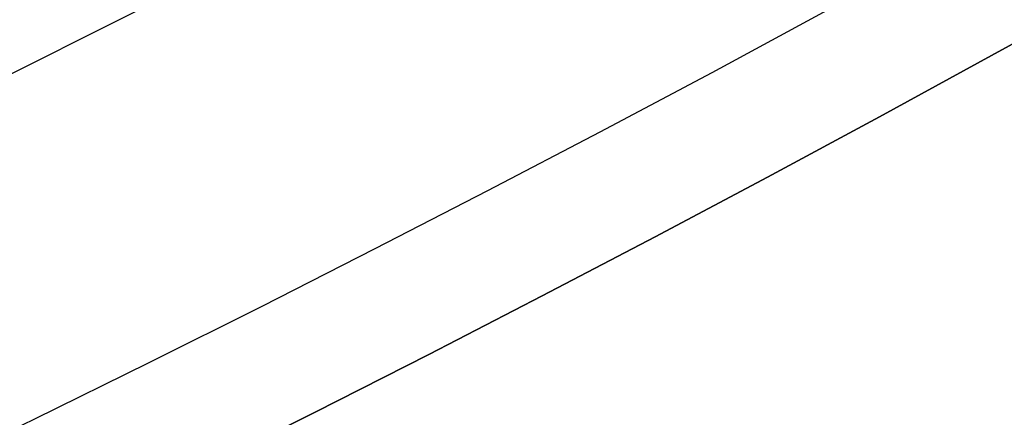
# Model space of a CAD drawing. Units: millimetres. Extents: x -68 to 68, y -68 to 67.
# Drawn here: x 10 to 12, y -21 to -21 of the extents above; entities that cross this region are included whole.
import ezdxf

# ---------------------------------------------------------------- set-up
doc = ezdxf.new("R2010")
doc.units = ezdxf.units.MM
doc.layers.add('Livello 01', color=7, linetype='Continuous', true_color=0x000000)

# ---------------------------------------------------------------- blocks, each defined once
blk = doc.blocks.new('10CI06160YY')
at = {"layer": 'Livello 01'}
for centre, radius in [((0, 0, -26), 29.95), ((0, 0, -35.5), 24), ((0, 0, -32.24999999999999), 24), ((0, 0, -36), 23.5), ((0, 0, -28.5), 22.9), ((0, 0, -26), 22.9), ((0, 0, -27.24999999999999), 22.9)]:
    blk.add_circle(centre, radius, dxfattribs=at)
at = {"layer": 'Livello 01', "extrusion": (0, 0, -1)}
blk.add_circle((0, 0), 29.95, dxfattribs=at)
at = {"layer": 'Livello 01'}
for centre, radius, end in [((0, 0, -13), 29.95, 155.5117504605838), ((0, 0, -29), 24, 180)]:
    blk.add_arc(centre, radius, 0, end, dxfattribs=at)
at = {"layer": 'Livello 01', "extrusion": (0, 0, -1)}
blk.add_arc((0, 0, 28.5), 23.5, 1.403341859706975e-14, 180, dxfattribs=at)
blk = doc.blocks.new('10PM04460YY')
at = {"layer": 'Livello 01', "color": 5, "true_color": 0x0000ff}
for centre, radius in [((0, 0, -10.5), 26.25), ((0, 0, -9), 24)]:
    blk.add_circle(centre, radius, dxfattribs=at)
at = {"layer": 'Livello 01', "color": 5, "true_color": 0x0000ff, "extrusion": (0, 0, -1)}
for centre, radius in [((0, 0, 9), 26.25), ((0, 0, 9.75), 26.25), ((0, 0, -1.5), 24), ((0, 0, 3.750000000000004), 24), ((0, 0), 22.5), ((0, 0, 10.5), 22.5), ((-5.1388523066483e-16, 0, 5.249999999999999), 22.5)]:
    blk.add_circle(centre, radius, dxfattribs=at)
blk = doc.blocks.new('10PM08160YY_oa_0')
at = {"layer": 'Livello 01', "extrusion": (0, 0, -1)}
for centre, radius in [((-1.70376557241913e-14, 5.70844609122029e-14, -3.00000000000002), 28.5), ((-1.70376557241913e-14, 5.70844609122029e-14), 28.5), ((-1.70376557241913e-14, 5.70844609122029e-14, -1.500000000000017), 28.5), ((-1.37312185688709e-14, 5.70844609122029e-14, -12.375), 26.75), ((-1.37312185688709e-14, 5.70844609122029e-14, -7.687500000000007), 26.75), ((0, 5.70844609122029e-14, -100), 24.5), ((-1.37312185688709e-14, 5.70844609122029e-14, -56.75), 24.5), ((-1.37312185688709e-14, 5.70844609122029e-14, -12), 23.188)]:
    blk.add_circle(centre, radius, dxfattribs=at)
at = {"layer": 'Livello 01'}
for centre, radius in [((1.37312185688709e-14, 5.70844609122029e-14, 13.5), 24.5), ((1.37312185688709e-14, 5.70844609122029e-14, 3.00000000000001), 24.5), ((1.37312185688709e-14, 5.70844609122029e-14), 24.5), ((1.37312185688709e-14, 5.70844609122029e-14, 1.500000000000012), 24.5), ((0, 5.70844609122029e-14, 56), 23.2), ((1.37312185688709e-14, 5.70844609122029e-14, 10), 23.188), ((1.37312185688709e-14, 5.689141195432432e-14, 11), 23.188), ((1.37312185688709e-14, 5.70844609122029e-14, 6.500000000000006), 23.188)]:
    blk.add_circle(centre, radius, dxfattribs=at)
at = {"layer": 'Livello 01', "extrusion": (0, 0, -1)}
for centre, radius, start, end in [((0, 5.70844609122029e-14, -100), 23.4, 0, 270), ((-1.37312185688709e-14, 5.70844609122029e-14, -3.00000000000002), 26.75, 180, 0), ((0, 9.769962616701378e-14, -36.9999999999998), 24.40000000000001, 227.0286435763639, 312.9713564236361), ((0, 9.769962616701378e-14, -46.9999999999999), 24.40000000000001, 227.0286435763639, 312.9713564236361), ((-1.713938170566956e-28, 9.769962616701378e-14, -46.49999999999991), 24.40000000000001, 227.0286435763639, 312.9713564236361), ((-1.37312185688709e-14, 5.70844609122029e-14, -36.7499999999998), 24.4, 227.0286435763639, 312.9713564236362), ((-1.37312185688709e-14, 5.70844609122029e-14, -46.74999999999985), 24.4, 227.0286435763639, 312.9713564236362), ((-1.540989558179717e-13, -2.158273559871304e-13, -36.4999999999998), 24.39999999999968, 227.0286435763636, 270.0000000000003), ((0, 1.953992523340276e-14, -36.4999999999998), 24.49999999999998, 227.0286435763639, 312.9713564236361), ((-1.706942504564651e-28, 1.953992523340276e-14, -46.49999999999991), 24.49999999999998, 227.0286435763639, 312.9713564236361), ((1.850253283919301e-11, 3.325340003357269e-11, -42.0785345908248), 24.40000000003802, 239.4487439923065, 242.2475933993042)]:
    blk.add_arc(centre, radius, start, end, dxfattribs=at)
at = {"layer": 'Livello 01'}
for centre, radius, start, end in [((1.37312185688709e-14, 5.70844609122029e-14, 3.00000000000001), 23.188, 90, 0), ((1.70376557241913e-14, 5.70844609122029e-14, 12), 23, 269.9999999999999, 89.99999999999999), ((0, 1.953992523340276e-14, 36.9999999999998), 24.49999999999998, 227.0286435763639, 312.9713564236361), ((0, 1.953992523340276e-14, 46.9999999999999), 24.49999999999998, 227.0286435763639, 312.9713564236361), ((4.482103577174712e-11, -8.117240213323385e-11, 42.0785345908248), 24.4999999999072, 297.7524066006893, 300.5512560077018)]:
    blk.add_arc(centre, radius, start, end, dxfattribs=at)
for points, knots in [([(11.361901288309, -21.5932211380035, 42.0785345908248), (11.36190128830906, -21.5932211380035, 41.8888701971618), (11.41693974237359, -21.56512662074438, 41.48365838698889), (11.90903547683287, -21.29959620278747, 41.22397124813959), (12.42650418662313, -21.00044596089717, 41.337408811621), (12.68855666311486, -20.8411334312415, 41.8477774438408), (12.63423842491715, -20.87499171104612, 42.46264321819671), (12.19496230785606, -21.13683524368092, 42.78506162837801), (11.67063210995541, -21.43027366114584, 42.76532478296471), (11.41807626114099, -21.56363920980316, 42.47803080177816), (11.3696017524773, -21.589167561304, 42.2963183374694)], [-4.838705464008341, -4.838705464008341, -4.838705464008341, -4.838705464008341, -4.233867247515229, -3.62902903102212, -3.024190814528999, -2.419352598035888, -1.814514381542778, -1.209676165049667, -0.6048379485565571, 0, 0, 0, 0]), ([(11.36190135851137, -21.59322110164903, 42.07729285468501), (11.36191192712167, -21.59321562752242, 41.98471675256781), (11.36313920571614, -21.59257956484, 41.88349917202984), (11.3996861228313, -21.573307233308, 41.7066004625523), (11.4365305036546, -21.5538611091841, 41.6124746688019), (11.5357014167326, -21.5009476883931, 41.4681998248457), (11.6033153516369, -21.4646239538758, 41.4053730458353), (11.7503327311847, -21.3844964714458, 41.3192261702593), (11.8262096291256, -21.3426948271667, 41.2955313911341), (11.9994971300509, -21.2457507587633, 41.2768742789729), (12.0797353138638, -21.2001855484294, 41.2823907150036), (12.2335970991435, -21.1117733636157, 41.3169075650998), (12.3160001686117, -21.0637607603, 41.3527195426962), (12.4481206893472, -20.9859517016466, 41.4515905501709), (12.5095247430672, -20.9493270424196, 41.5208744845401), (12.5954966698473, -20.8977505121372, 41.6793162536687), (12.6217369586499, -20.8818587599596, 41.7648179812059), (12.6498048005184, -20.864867783742, 41.9647515488332), (12.6501126621773, -20.8646774100007, 42.0542057107899), (12.6318645756457, -20.8757301939769, 42.2382243874883), (12.607076897772, -20.8907524013295, 42.3377545829712), (12.5318897387187, -20.9359419032578, 42.4925087519651), (12.4723660976998, -20.9715568661375, 42.5663153028627), (12.3377066071683, -21.0510595728606, 42.6720931293084), (12.2654269185714, -21.0933351795331, 42.7065186325972), (12.0966402313493, -21.190582380016, 42.7494273956066), (12.0177822944775, -21.2353795819838, 42.7540373405034), (11.8575613666222, -21.3252591005404, 42.7462129903282), (11.7674664227688, -21.3750633909974, 42.728154700347), (11.6248589241604, -21.4529544812251, 42.6665385797444), (11.5463786198095, -21.495234759821, 42.6109574205942), (11.43511870240576, -21.55462912880245, 42.4747374316452), (11.39580744450287, -21.57536673818048, 42.39455376089867), (11.36960175247731, -21.58916756130407, 42.29631833746941)], [0.0002783126564227067, 0.0002783126564227067, 0.0002783126564227067, 0.0002783126564227067, 0.06249999353684, 0.06249999353684, 0.12499998707368, 0.12499998707368, 0.18749998061052, 0.18749998061052, 0.24999997414736, 0.24999997414736, 0.3124999676842, 0.3124999676842, 0.37499996122104, 0.37499996122104, 0.43749995475788, 0.43749995475788, 0.49999994829472, 0.49999994829472, 0.56249994183156, 0.56249994183156, 0.6249999353684, 0.6249999353684, 0.68749992890524, 0.68749992890524, 0.74999992244208, 0.74999992244208, 0.81249991597892, 0.81249991597892, 0.87499990951576, 0.87499990951576, 0.9374999030526, 0.9374999030526, 0.9999999478035921, 0.9999999478035921, 0.9999999478035921, 0.9999999478035921]), ([(11.4161984809711, -21.6776477562274, 42.2963183374694), (11.46504297234945, -21.65192455903109, 42.47867038134183), (11.71997178630585, -21.51727872017026, 42.76579346970681), (12.24470871346911, -21.22358272840829, 42.7847577980655), (12.68590453995231, -20.96061718716351, 42.4632725474865), (12.7407443195319, -20.92643947487646, 41.8465988817777), (12.47612591519929, -21.08728568552473, 41.3366797374049), (11.95796489329419, -21.38680615831369, 41.22437441984749), (11.46428887662179, -21.65321564311886, 41.4828025898134), (11.4084664575233, -21.68171794594605, 41.8885814078813), (11.4084664575233, -21.6817179459461, 42.0785345908248)], [-4.848744948919949, -4.848744948919949, -4.848744948919949, -4.848744948919949, -4.242652064411885, -3.636558912353042, -3.030465760294208, -2.424372608235365, -1.818279456176521, -1.212186304117677, -0.6060931520588406, 0, 0, 0, 0]), ([(10.4609545178482, -22.0437843977732, 39.0914211887629), (10.46095451784817, -22.04378439777317, 38.9044631803312), (10.51292571168591, -22.01990930785669, 38.5052437470152), (11.00251201671018, -21.78159781921904, 38.2374784772105), (11.5264339382788, -21.50757704719486, 38.35158520281901), (11.78624171948077, -21.36436626368267, 38.8617426448119), (11.73586414464636, -21.39296131325998, 39.4622472895122), (11.3698529915743, -21.59049255953364, 39.752758799185), (11.0379648049011, -21.76120517233124, 39.772389729546), (10.70094246890132, -21.9296108469845, 39.71755775467508), (10.51544864343336, -22.01790572572189, 39.48942751924196), (10.4673715821575, -22.0407380130757, 39.3092049357782)], [-4.749336883779072, -4.749336883779072, -4.749336883779072, -4.749336883779072, -4.155669740110558, -3.56200259644204, -2.968335452773535, -2.37466830910502, -1.781001165436504, -1.187334021767988, -0.8905004499337307, -0.5936668780994729, 0, 0, 0, 0]), ([(10.4609816299813, -22.04377167084672, 39.07039127916268), (10.46122970973527, -22.04365500889844, 38.98443769666564), (10.46349762867863, -22.04258510792283, 38.89260557211377), (10.4982112007689, -22.0260745635977, 38.7237150275301), (10.5343821179006, -22.0088553527571, 38.6303223871815), (10.6317704132987, -21.9619757404346, 38.4859090042555), (10.6988571642612, -21.929459636541, 38.4217918817872), (10.846233121538, -21.856943328041, 38.334532864741), (10.9248043233108, -21.8178334878359, 38.3104094041431), (11.1816981337857, -21.6879334485134, 38.2818072824636), (11.3493913467857, -21.6003310181424, 38.3169506610319), (11.5500408474987, -21.4933083174755, 38.4687566763395), (11.6103278171268, -21.4607233152909, 38.5369123192355), (11.6956410947929, -21.4143488488072, 38.6957679426464), (11.7209204725687, -21.4004737017522, 38.779571966309), (11.7417720339031, -21.3890357975708, 38.9283644431939), (11.7445180550988, -21.3875266613854, 38.9690539665567), (11.7463041012222, -21.3865457940179, 39.0661460148605), (11.744585632239, -21.3874900993143, 39.1124571195537), (11.7359213549424, -21.3922456598616, 39.2004854202299), (11.726975456019, -21.39715462489, 39.2539374676309), (11.7034778932404, -21.4100159876157, 39.3427876645294), (11.6883204196487, -21.4183008959873, 39.3843407510206), (11.632586481884, -21.4486531454823, 39.5003839746195), (11.5742218315289, -21.480298057357, 39.5751250944652), (11.4397269696505, -21.552226393071, 39.683265141367), (11.3674495594325, -21.5905134286292, 39.7182695359258), (11.1975449330027, -21.6791182263359, 39.7621850436625), (11.1183298720349, -21.7198326609018, 39.7668956652691), (10.9549478550444, -21.8026949585187, 39.7592040420838), (10.864256258972, -21.8479793743487, 39.7413200537868), (10.7222622648795, -21.918014479549, 39.6801607464433), (10.6433991982121, -21.9563629575383, 39.6227539975176), (10.53201873855215, -22.0100068630798, 39.48514753696285), (10.49316625716814, -22.02848785843156, 39.40589960410259), (10.46737158215752, -22.04073801307571, 39.3092049357782)], [0.004739336240299893, 0.004739336240299893, 0.004739336240299893, 0.004739336240299893, 0.0624999934120738, 0.0624999934120738, 0.124999986824148, 0.124999986824148, 0.187499980236221, 0.187499980236221, 0.249999973648295, 0.249999973648295, 0.374999960472443, 0.374999960472443, 0.437499953884517, 0.437499953884517, 0.49999994729659, 0.49999994729659, 0.531249944002627, 0.531249944002627, 0.562499940708664, 0.562499940708664, 0.593749937414701, 0.593749937414701, 0.624999934120738, 0.624999934120738, 0.687499927532812, 0.687499927532812, 0.749999920944886, 0.749999920944886, 0.812499914356959, 0.812499914356959, 0.874999907769033, 0.874999907769033, 0.937499901181107, 0.937499901181107, 0.9999999467032624, 0.9999999467032624, 0.9999999467032624, 0.9999999467032624])]:
    blk.add_open_spline(points, degree=3, knots=knots, dxfattribs=at)
for points, weights in [([(12.65249465904452, -20.86323030843612, 42.00451643825879), (12.01899287738673, -21.2474171189359, 42.0045164382588), (11.36334840400769, -21.59245963407443, 42.00451643825879)], [0.9996943466387871, 0.9992464393906056, 0.9997196287671675]), ([(11.75014404793223, -21.38443627624634, 39.00493410337825), (11.11628356216141, -21.73272471920017, 39.00493410337825), (10.46290666544945, -22.04285789343322, 39.00493410337824)], [0.9997047270632939, 0.9992777196620637, 0.9997284861515301])]:
    blk.add_rational_spline(points, weights, degree=2, dxfattribs=at)
blk = doc.blocks.new('10OR1116000')
at = {"layer": 'Livello 01', "color": 250, "true_color": 0x333333}
for centre, radius in [((0, 0, 0.89), 23.865), ((0, 0, 1.78), 22.975), ((0, 0), 22.975), ((0, 0, 0.89), 22.085)]:
    blk.add_circle(centre, radius, dxfattribs=at)
blk = doc.blocks.new('10PT01360YY')
at = {"layer": 'Livello 01', "color": 9, "true_color": 0xc0c0c0, "extrusion": (0, 0, -1)}
for centre in [(0, 0, -0.2), (0, 0, -0.1)]:
    blk.add_circle(centre, 24, dxfattribs=at)
at = {"layer": 'Livello 01', "color": 9, "true_color": 0xc0c0c0}
blk.add_circle((0, 0), 24, dxfattribs=at)
blk = doc.blocks.new('3300B121-00')
at = {"layer": 'Livello 01', "extrusion": (1.52777145985521e-16, 3.73783056332222e-15, -1), "rotation": 359.9999999999999}
blk.add_blockref('10PT01360YY', (-1.257796381282982e-13, -2.738594165333697e-13, 18.8), dxfattribs=at)
at = {"layer": 'Livello 01', "extrusion": (4.49318105186454e-16, -2.24160456214361e-15, -1), "rotation": 179.9999999999999}
blk.add_blockref('10CI06160YY', (-1.612297762944874e-13, 1.33784681389819e-13, 74), dxfattribs=at)
at = {"layer": 'Livello 01'}
blk.add_blockref('10PM08160YY_oa_0', (-7.98955357168146e-14, -6.85375703686745e-14, -47.9999999999999), dxfattribs=at)
at = {"layer": 'Livello 01', "extrusion": (-9.38792350549919e-17, 3.1408672025416e-17, -1), "rotation": 180}
blk.add_blockref('10PM04460YY', (-1.957995830184944e-14, -1.713140513239844e-13, -43.5000000000001), dxfattribs=at)
at = {"layer": 'Livello 01', "rotation": 270}
blk.add_blockref('10OR1116000', (1.91154953715549e-13, -3.90468980397986e-14, -48), dxfattribs=at)

msp = doc.modelspace()

# ---------------------------------------------------------------- block references
at = {"layer": 'Livello 01'}
msp.add_blockref('3300B121-00', (0, 0), dxfattribs=at)

doc.saveas('drawing.dxf')
